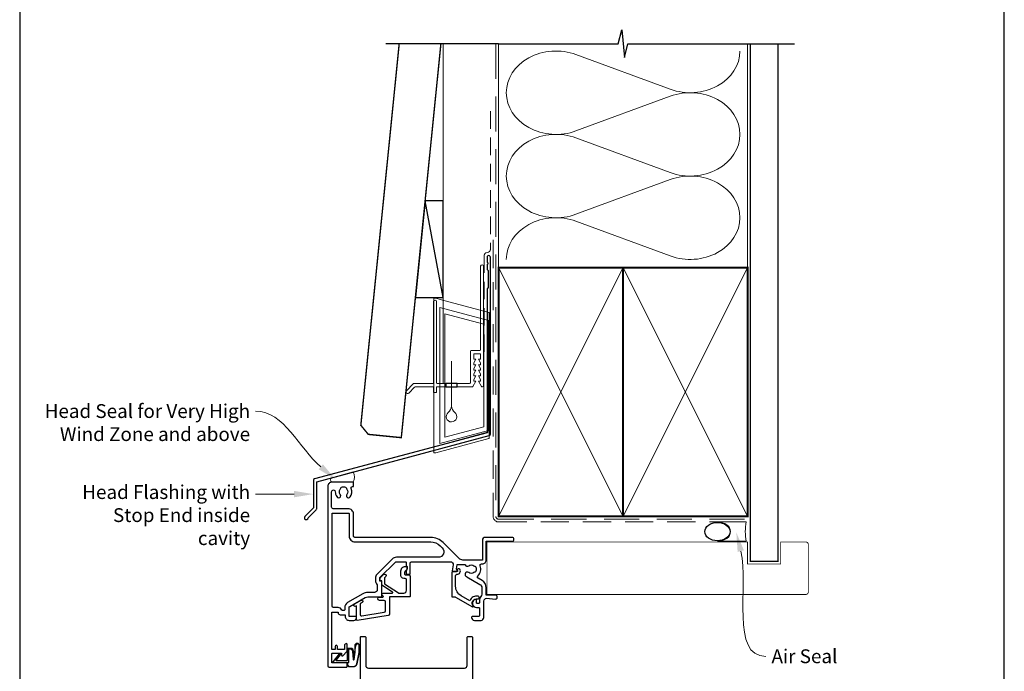
# Model space of a CAD drawing. Units: millimetres. Extents: x 23 to 1863, y -511 to 568.
# Drawn here: x 23 to 379, y 197 to 433 of the extents above; entities that cross this region are included whole.
import ezdxf

# ---------------------------------------------------------------- set-up
doc = ezdxf.new("R2010")
doc.units = ezdxf.units.MM
doc.header["$MEASUREMENT"] = 0
doc.linetypes.add('DASHED', pattern=[19.049999999999997, 12.7, -6.35])
doc.layers.get('Defpoints').update_dxf_attribs({"color": 1})
doc.layers.add('APL Joinery', color=2, linetype='Continuous')
doc.styles.add('General notes', font='arial.ttf', dxfattribs={"height": 3.5})

# ---------------------------------------------------------------- blocks, each defined once
blk = doc.blocks.new('drop1')
at = {"layer": 'APL Joinery', "color": 8, "linetype": 'DASHED', "lineweight": 9, "ltscale": 20}
blk.add_lwpolyline([(1.084178711607819e-05, -8.089804658571211), (-1.084178711607819e-05, 8.089804658571211)], dxfattribs=at)
at = {"layer": 'APL Joinery', "color": 2, "lineweight": 25}
blk.add_lwpolyline([(-2, -1.200000000000728), (2, -1.200000000000728), (2, 0), (-2, 0)], close=True, dxfattribs=at)
at = {"layer": 'APL Joinery', "color": 8, "linetype": 'Continuous', "lineweight": 9, "ltscale": 0.2}
blk.add_lwpolyline([(-2.584035428299103e-06, -8.101934976573375, -0.2322167482194448), (-1.174939544554036, -10.47087173113277, 2.918303414082896), (1.166624409314863, -10.46439813741699, -0.2321533121660029), (1.084178711607819e-05, -8.089804658571211)], format="xyb", dxfattribs=at)
blk = doc.blocks.new('A$C2B462F2B')
at = {"layer": 'APL Joinery', "color": 8, "lineweight": 0}
for p, q in [((0.7791261734257091, 48.7946367486617), (0.7791261734257091, -7.070696213634278)), ((3.030889982497854, 48.36759582196979), (1.472637635742274, 48.7851282798878)), ((20.63088998249822, 43.65169003518204), (3.030889982497854, 48.36759582196979)), ((20.77912617347772, -1.734564334883743), (20.77912617347772, 43.45850486992404)), ((1.472637635645981, -7.061187744872711), (20.63088998249822, -1.927749500142113))]:
    blk.add_line(p, q, dxfattribs=at)
at = {"layer": 'APL Joinery', "color": 250, "lineweight": 0}
for p, q in [((2.979126173477368, -3.762334674876115), (2.979126173477368, 45.48627520991604)), ((2.979126173477368, 45.48627520991604), (20.57912617347773, 40.7703694231283)), ((4.747533368875509, -1.454118926047954), (4.747533368875509, 43.17805946108788)), ((4.747533368875509, 43.17805946108788), (18.81071897807959, 39.40984023409274)), ((18.81071897807959, 39.40984023409274), (18.81071897807959, 2.314100300947189)), ((20.57912617347773, 40.7703694231283), (20.57912617347773, 0.9535711119116286)), ((20.57912617347773, 0.9535711119116286), (2.979126173477368, -3.762334674876115)), ((2.979126173477368, -4.286740186659358), (20.57912617347773, 0.4291656001283854)), ((18.81071897807959, 2.314100300947189), (4.747533368875509, -1.454118926047954)), ((2.979126173477368, -5.711844129266069), (20.57912617347773, -0.9959383424780981))]:
    blk.add_line(p, q, dxfattribs=at)
at = {"layer": 'APL Joinery', "color": 8, "lineweight": 0}
for centre, radius, start, end in [((20.57912617347773, 43.45850486992404), 0.1999999999999874, 0, 75.00000000000556), ((20.57912617347773, -1.73456433488434), 0.1999999999999744, 284.9999999999944, 0)]:
    blk.add_arc(centre, radius, start, end, dxfattribs=at)
at = {"layer": 'APL Joinery', "color": 8, "lineweight": 0, "extrusion": (0, 0, -1)}
for centre, major_axis, ratio, start_param, end_param in [((1.593539305927322, 48.54567753891538), (-0.8121809395352102, 0.2634266792565541), 0.2287418624135898, 6.209129746090718, 7.63092281795515), ((1.59353930564447, -6.821737003961402), (-0.8121809395352102, -0.2634266792565541), 0.2287418624135741, 4.935447796280362, 6.357240868205495)]:
    blk.add_ellipse(centre, major_axis=major_axis, ratio=ratio, start_param=start_param, end_param=end_param, dxfattribs=at)
blk = doc.blocks.new('sealant')
at = {"layer": 'APL Joinery', "color": 9, "lineweight": 20}
blk.add_lwpolyline([(-10.45984990004368, -7), (0, -7, -0.1068061593530725), (0, 0), (-10.45984990004368, 0)], format="xyb", dxfattribs=at)
at = {"layer": 'APL Joinery', "color": 9, "lineweight": 20, "extrusion": (0, 0, -1)}
blk.add_ellipse((-10.45984990004368, -3.5), major_axis=(4.773875349063309, 6.177307532319916e-14), ratio=0.7331569729165103, start_param=-1.570796326794887, end_param=1.570796326794906, dxfattribs=at)
at = {"layer": 'APL Joinery', "color": 7, "lineweight": 25}
blk.add_ellipse((-10.45984990004368, -3.500000000000199), major_axis=(-4.563137715513591, 3.552713678800501e-14), ratio=0.7286652753643074, dxfattribs=at)

msp = doc.modelspace()

# ---------------------------------------------------------------- linework, layer by layer
at = {"layer": 'APL Joinery', "color": 8, "lineweight": 13}
msp.add_line((176.35984578588, 424.1351175013427), (176.3598457858835, 301.2095368199874), dxfattribs=at)
at = {"layer": 'APL Joinery', "color": 250, "lineweight": 5}
for p, q in [((224.2964410720272, 420.2394409836797), (258.4163086049955, 407.6928024373743)), ((258.4163086049955, 405.1594750883154), (224.2964410720272, 392.6128252347595)), ((224.2964410720272, 390.0794898753587), (258.4163086049955, 377.5328513290532)), ((258.4163086049955, 374.9995239799944), (224.2964410720272, 362.4528741264385)), ((224.2964410720272, 359.9195524310144), (258.4163086049955, 347.372913884709))]:
    msp.add_line(p, q, dxfattribs=at)
at = {"layer": 'APL Joinery', "color": 9, "ltscale": 0.7}
for points in [[(196.359845785882, 424.1351175013427), (239.6098386105364, 424.1351175013427), (240.8598386105364, 429.1351175013427), (241.8598386105364, 419.1351175013427), (243.1098386105364, 424.1351175013425), (286.3598386105364, 424.1351175013425)], [(286.3598386105364, 424.1351175013427), (303.3598386105361, 424.1351175013427)]]:
    msp.add_lwpolyline(points, dxfattribs=at)
at = {"layer": 'APL Joinery', "color": 7, "lineweight": 30, "const_width": 0.5}
msp.add_lwpolyline([(160.4067431499811, 424.1351175013427), (146.5350335285412, 286.1133560797983), (149.2199958241737, 282.8283937556602), (161.1598450637258, 281.628393698645), (175.4823103861076, 424.1351175013427)], dxfattribs=at)
at = {"layer": 'APL Joinery', "color": 9}
msp.add_lwpolyline([(196.359845785882, 424.1351175013427), (155.5620708850054, 424.1351175013427)], dxfattribs=at)
at = {"layer": 'APL Joinery', "color": 8, "linetype": 'DASHED', "lineweight": 5}
msp.add_lwpolyline([(195.359845785882, 424.1351175013427), (195.359845785882, 253.142814894302, 0.4142135623730951), (196.359845785882, 252.142814894302), (286.3598386105364, 252.142814894302)], format="xyb", dxfattribs=at)
at = {"layer": 'APL Joinery', "color": 250, "lineweight": 13}
for points in [[(196.359845785882, 343.1428148943022), (196.359845785882, 424.1351175013427)], [(286.3598386105364, 343.142814894302), (286.3598386105364, 424.1351175013427)]]:
    msp.add_lwpolyline(points, dxfattribs=at)
at = {"layer": 'APL Joinery', "color": 7, "lineweight": 25}
for points, const_width in [([(297.3598386105364, 424.1400814493658), (297.3598386105364, 236.8931570168253), (287.3598386105364, 236.8931570168253), (287.3598386105364, 424.1400814493658)], 0.4), ([(254.7914908880668, 224.892814894302), (192.1359434608755, 224.892814894302), (192.1359434608755, 243.892814894302), (254.7914908880668, 243.892814894302)], 0.3)]:
    msp.add_lwpolyline(points, dxfattribs=dict(at, const_width=const_width))
at = {"layer": 'APL Joinery', "color": 7, "linetype": 'DASHED', "lineweight": 13, "ltscale": 0.5}
msp.add_lwpolyline([(193.3598457858973, 399.7082005738708), (193.3598457858864, 349.7082005738708, -0.3394542588633536), (192.6186648309925, 348.7422747475799), (191.9010267407905, 348.5499842008545, 0.339454258863375), (191.1598457858893, 347.5840583745672), (191.1598457858846, 312.514026471937)], format="xyb", dxfattribs=at)
at = {"layer": 'APL Joinery', "color": 7}
msp.add_lwpolyline([(166.2585170332396, 332.359536819988), (176.3598457858835, 332.359536819988), (176.3598457858835, 367.359536819988), (169.7761495554597, 367.359536819988)], close=True, dxfattribs=at)
at = {"layer": 'APL Joinery', "color": 250}
for points in [[(176.3598457858835, 332.359536819988), (169.7761495554597, 367.359536819988)], [(241.359845785882, 253.142814894302), (241.3598386105364, 343.142814894302)], [(241.3598386105364, 253.142814894302), (241.359845785882, 343.142814894302)]]:
    msp.add_lwpolyline(points, dxfattribs=at)
at = {"layer": 'APL Joinery', "color": 7, "linetype": 'DASHED', "lineweight": 13, "ltscale": 0.8}
msp.add_lwpolyline([(194.359845785882, 353.142814894302), (194.359845785882, 253.142814894302, 0.4142135623730951), (196.359845785882, 251.142814894302), (285.9135031142719, 251.142814894302)], format="xyb", dxfattribs=at)
at = {"layer": 'APL Joinery', "color": 2, "lineweight": 25}
msp.add_lwpolyline([(193.3598457858901, 282.8976899659264), (193.3598457858901, 346.9140264719369, 1.000000000000012), (192.15984578589, 346.9140264719368), (192.15984578589, 345.1140264719369), (192.55984578589, 344.714026471937), (192.15984578589, 344.314026471937), (192.1598457858901, 342.5140264719369), (192.5598457858901, 342.1140264719369), (192.5598457858902, 335.9140264719369), (192.1598457858901, 335.5140264719369), (192.1598457858901, 283.4348188575117), (129.7452575545494, 266.7108803450028, 0.3394542588633768), (129.3746670771006, 266.2279174318583), (129.3746670771008, 256.1907393552875), (126.3320263899814, 253.148098668168, 1.488371740198618), (127.526964688919, 252.6459806922581), (130.4282204676938, 255.5472364710329, 0.1989123673796619), (130.5746670771006, 255.9007898616262), (130.5746670771006, 265.690788540273), (192.9892553084413, 282.4147270527819, 0.3394542588633747)], format="xyb", close=True, dxfattribs=at)
at = {"layer": 'APL Joinery', "color": 2, "lineweight": 20}
for points in [[(181.3093162593078, 301.2095368199874), (181.3093162593078, 300.0095368199867), (186.7805825072074, 300.0095368199867, 0.2679491922139564), (187.0403901282199, 300.1595368197735), (188.1084881283397, 302.0095368199867), (187.3584881283397, 302.0095368199867), (187.3584881283397, 302.7104988199857), (188.1084881283397, 304.0095368199867), (187.3584881283397, 304.0095368199867), (187.3584881283397, 304.7104988199857), (188.1084881283397, 306.0095368199867), (187.3584881283397, 306.0095368199867), (187.3584881283397, 306.7104988199857), (188.1084881283397, 308.0095368199867), (187.3584881283397, 308.0095368199867), (187.3584881283397, 308.7104988199857), (188.1084881283397, 310.0095368199867), (187.3584881283397, 310.0095368199867), (187.3584881283397, 311.7095368199874, -0.4142135623730673), (187.6584881283426, 312.0095368199867), (189.5584881283404, 312.0095368199867, -0.4142135623731505), (189.8584881283397, 311.7095368199874), (189.8584881283397, 310.0095368199867), (189.1084881283397, 310.0095368199867), (189.8584881283397, 308.7104988199857), (189.8584881283397, 308.0095368199867), (189.1084881283397, 308.0095368199867), (189.8584881283397, 306.7104988199857), (189.8584881283397, 306.0095368199867), (189.1084881283397, 306.0095368199867), (189.8584881283397, 304.7104988199857), (189.8584881283397, 304.0095368199867), (189.1084881283397, 304.0095368199867), (189.8584881283397, 302.7104988199857), (189.8584881283397, 302.0095368199867), (189.1084881283397, 302.0095368199867), (190.1765861284595, 300.1595368197735, 0.2679491922139562), (190.4363937494755, 300.0095368199867), (190.5584881283404, 300.0095368199867, 0.414213562373095), (190.8584881283397, 300.309536819986), (190.8584881283397, 343.7095368199874, 0.9999999999999999), (189.8584881283397, 343.7095368199874), (189.8593451283388, 313.5095368199867, -0.414213562373095), (189.5593451283395, 313.2095368199874), (186.4584881283382, 313.2095368199874, 0.414213562373095), (186.1584881283426, 312.9095368199845), (186.1584881283426, 301.5095368199867, -0.414213562373095), (185.8584881283397, 301.2095368199874), (181.3093162593078, 301.2095368199874)], [(177.3093162593078, 301.2095368199874), (174.1584881283353, 301.2095368199874, -0.4142135623729286), (173.858488128336, 301.5095368199867), (173.8584881283324, 330.8595368199889, 0.999999999999943), (172.858488128336, 330.8595368199889), (172.858488128336, 301.5095368199867, -0.4142135623735388), (172.5584881283368, 301.2095368199874), (165.8200104972503, 301.2095368199874, 0.1989123673794058), (165.4664571066616, 301.0630902105798), (163.0271172784388, 298.6237503823571, 1.00000000000005), (163.8756454158621, 297.7752222449338), (165.9635133815074, 299.8630902105791, -0.198912367379642), (166.3170667720998, 300.0095368199867), (172.858488128336, 300.0095368199867), (172.858488128336, 298.0095368199867), (173.858488128336, 298.0095368199867), (173.858488128336, 300.0095368199867), (177.3093162593078, 300.0095368199867), (177.3093162593078, 301.2095368199874)]]:
    msp.add_lwpolyline(points, format="xyb", dxfattribs=at)
at = {"layer": 'APL Joinery', "color": 7, "lineweight": 35, "const_width": 0.7}
for points in [[(196.359845785882, 253.142814894302), (196.359845785882, 343.142814894302), (241.359845785882, 343.142814894302), (241.359845785882, 253.142814894302)], [(241.3598386105364, 253.142814894302), (241.3598386105364, 343.142814894302), (286.3598386105364, 343.142814894302), (286.3598386105364, 253.142814894302)]]:
    msp.add_lwpolyline(points, close=True, dxfattribs=at)
at = {"layer": 'APL Joinery', "color": 250, "lineweight": 5}
for points in [[(196.359845785882, 253.142814894302), (241.359845785882, 343.142814894302)], [(196.359845785882, 343.142814894302), (241.359845785882, 253.142814894302)], [(241.3598386105364, 253.142814894302), (286.3598386105364, 343.142814894302)], [(241.3598386105364, 343.142814894302), (286.3598386105364, 253.142814894302)]]:
    msp.add_lwpolyline(points, dxfattribs=at)
at = {"layer": 'APL Joinery', "color": 7, "lineweight": -2, "const_width": 0.7}
msp.add_lwpolyline([(241.359845785882, 253.142814894302), (241.359845785882, 343.142814894302), (241.3598386105364, 343.142814894302), (241.3598386105364, 253.142814894302)], close=True, dxfattribs=at)
at = {"layer": 'APL Joinery', "color": 7, "lineweight": 15}
msp.add_lwpolyline([(135.9857641435938, 265.5423411665948, -0.5027905579468686), (135.9857641435938, 267.1523382981849), (143.7854850515473, 269.2422672166591, -0.2404961279133251), (143.7854850515473, 265.5423411665948)], format="xyb", close=True, dxfattribs=at)
at = {"layer": 'APL Joinery', "lineweight": 25}
for points in [[(185.5512950353228, 235.2440572425139, -0.3440117698442444), (187.4277095011348, 235.2440572420668, 0.1139152745817934), (187.769223267348, 235.0850248354856, -0.2345456273667326), (188.1178128945344, 234.8090134060612, -0.2237853361660454), (188.1178128945313, 233.2746021139544, -0.2345456280221619), (187.7692232661284, 232.9985906842738, 0.1139152748908156), (187.4277094987131, 232.8395582779136, -0.3440117692676208), (185.5512950371733, 232.8395582779123, 0.9999999999999988), (184.5208100484007, 231.5190610535976, 0.03478528671292355), (184.8895674317235, 231.270488846595), (189.5862107263256, 228.5590278220442, -0.2679491917545329), (190.2862392350928, 227.3466087202726), (190.2862934424014, 225.0414990612436, -0.1724730510880948), (189.9721190701613, 224.1577338788714, 0.1724669971728349), (189.3886523779692, 222.5165168245523), (189.3886523779692, 221.8423411715209, -0.4142135623730742), (189.1886523779692, 221.6423411715209), (188.5886523779692, 221.6423411715209, -0.4142135623731159), (188.3886523779692, 221.842341171521), (188.3886523779692, 222.6083665752994, 0.5773502691896202), (187.6386523779692, 223.0413792771916, 0.7673269879790339), (188.3886523779694, 220.2423411715149), (189.1886523779692, 220.242341171515, -0.4142135623731523), (189.3886523779693, 220.042341171515), (189.3886523779692, 217.1423411737985, -0.4142135623730846), (189.1886523779692, 216.9423411737986), (186.8886523787294, 216.9423411737986, 0.414213562373428), (186.5886523787293, 216.6423411737982), (186.5886523787294, 216.5423411737974, 0.414213562372762), (187.5886523787294, 215.5423411737985), (189.9886523787295, 215.5423411737985, 0.4142135623730867), (190.9886523787287, 216.5423411737977), (190.9886523787288, 222.5165168245525, -0.4400876988358211), (192.0760657308681, 223.512688951179), (195.1249523873395, 223.2451514485611, 1.044748832512342), (195.1861417338372, 224.6424719371995), (191.8863028264261, 224.6424719371995), (191.8862392346504, 227.3466463468003, 0.2679491917173237), (190.3861781444351, 229.9446872787519), (188.9299491884242, 230.7853958038349, -0.5006681223248076), (188.8350112195781, 231.5803878937949, 0.3048369655103341), (189.6544135370926, 235.2841187751811, -0.528530744173352), (190.1198416649096, 235.9668115715308), (190.4859419979427, 235.9668115715307, 0.4142135623731668), (191.8859419979431, 237.3668115715307), (191.885941997943, 244.1428140614685), (201.1859389976014, 244.1429206370921, 1.000000000000015), (201.1859229539536, 245.5429206364844), (191.4859259548676, 245.5428094769524, 0.4142087697616052), (190.4859374146346, 244.5428143803018), (190.4859022287118, 237.3668115710066), (183.4579310007641, 237.3668115710066, -0.1989062559300927), (182.0437506945979, 237.9525647532086), (176.3281149118004, 243.6679317312555, 0.1989109448737884), (171.8026224635782, 245.5423419132603), (144.3859510194596, 245.5418472630005, -0.4142188467482507), (143.8859419984839, 246.0418472629191), (143.8859419984839, 254.0418039635373, 0.4142188467482541), (141.9859077187757, 255.9418039632282), (136.4853946204255, 255.9417047232369, -0.4142188467482569), (135.9853855994497, 256.4417047231555), (135.9853855994497, 262.047341166617, -0.9999999999999999), (137.2853855994496, 262.047341166617, 0.1517161906340571), (137.8132334025787, 260.3477931339017, 1.158294966482197), (139.0980239339964, 261.0903681913388, -0.3528190902654856), (139.0980239339939, 263.0043141418919, 0.1189205426308022), (139.2458747405408, 263.3235224915903, -0.2387944948642068), (139.5249759250462, 263.6788365319415, -0.2214711245079888), (141.0450110737711, 263.67920180367, -0.2394382480806871), (141.324520521298, 263.322827458529, 0.1212234127598568), (141.4734679691151, 263.0034192402541, -0.3523955204325918), (141.473467969118, 261.0912630929836, 0.9999999999999999), (142.6225968184696, 260.1665318414363, 0.2787975541389146), (143.0367974819091, 263.2430554523307, -0.5400716694640763), (143.4953661289857, 263.9423411666162), (143.6859419984839, 263.9423411666162, 0.4142135623731185), (143.8859419984839, 264.1423411666163), (143.8859419984839, 265.3423411665948, 0.414213562373082), (143.6859419984838, 265.5423411665948), (136.0853071966573, 265.5423411665948, 0.414213562373662), (134.5853071966573, 264.0423411665919), (134.5886523782195, 199.0423154397971, 0.4141984889056328), (135.0886523775575, 198.5423411719525), (141.3386523775575, 198.5423411719525, 0.414213562373095), (141.5886523775575, 198.7923411719526), (141.5886523775575, 199.8923411719527, 0.414213562373095), (141.3386523775575, 200.1423411719527), (136.2386523775575, 200.1423411719527, -0.4142135623730867), (135.9886523775575, 200.3923411719527), (135.9886523775575, 203.3923411719526, -0.4142135623731034), (136.2386523775576, 203.6423411719527), (139.5886523775575, 203.6423411719527), (139.5886523775575, 202.8923411719527, 0.6681786379193188), (140.015429072854, 202.7155644766561), (141.5300737337946, 204.2302091375967, 0.1989123673796561), (141.5886523775574, 204.3716304938341), (141.5886523775574, 206.9423411719527, 0.4142135623731185), (141.3886523775573, 207.1423411719528, 0.4142135623730867), (140.5886523775574, 206.3423411719527), (140.5886523775574, 205.0423411719529), (138.0886523796593, 205.0423411719529), (138.0886523796593, 206.0524432234001, 0.3563939586876672), (137.6886523796679, 206.5423411719551, 0.3563939586975259), (137.2886523796593, 206.0524432233967), (137.2886523796593, 205.0423411719529), (135.9886523796593, 205.0423411719529), (135.9886523796593, 218.5423411719529), (138.2886523796593, 218.5423411719529), (138.2886523796593, 218.3423411719528, 0.4142135623730534), (139.0886523796593, 217.5423411719529), (140.8886523796603, 217.5423411719529), (140.8886523796603, 216.9423411738027, 0.414213562373095), (142.2886523796603, 215.5423411738028), (143.9886523796592, 215.5423411738028, 0.4142135623731783), (144.9886523796592, 216.542341173803), (144.9886523796592, 216.6423411738029, 0.4142135623730118), (144.6886523796593, 216.9423411738027), (142.2886523796592, 216.9423411738027), (142.2886523796592, 220.153666039208, -0.2679491924311581), (142.5386523796593, 220.5866787411003), (148.056587791451, 223.7743900682913, -0.1316524455148745), (149.0565874368285, 224.042339055981), (153.8853061447145, 224.042339055981, 0.4142135623730976), (154.0853061447145, 224.242339055981), (154.0853061447145, 229.5008436189201, 0.414213562373108), (153.8853061447145, 229.7008436189201), (153.5853061447145, 229.7008436189201, -0.414213562373108), (153.3853061447145, 229.9008436189201), (153.3853061447145, 230.8671793984857, -0.198912367379658), (153.4438847884772, 231.008600754723), (159.0311764803284, 236.5958924465743, -0.198912367379655), (159.3847298709217, 236.742339055981), (162.6853061447146, 236.7423390559811, -0.4142135623731132), (162.8853061447146, 236.542339055981), (162.8853061447145, 235.3664306230469, 0.3779644730092371), (163.0603061447146, 235.167999274717, -0.3779644730092452), (163.2353061447146, 234.9695679263871), (163.2353061447145, 234.2585600655476, -0.1989124654810329), (162.942412658989, 233.5514530174492), (162.8853057309072, 233.4943461324798), (162.8853061447146, 232.3923389808803, 0.4142134523906954), (163.0853061447146, 232.192339055981), (164.1853061447145, 232.192339055981, 0.414213562373095), (164.3853061447145, 232.392339055981), (164.3853061447145, 236.2423390559833, -0.4142135182234749), (164.8853060693464, 236.7423390559833), (178.9235599460508, 236.7423411720568, -0.4663077040331925), (179.9083678497993, 235.5686929943899), (179.5438732164739, 233.5015412070638, 0.4663076581550178), (179.7408347670764, 233.2668115715303), (181.1408347670763, 233.2668115715304, 0.5486187866266795), (181.3220963244837, 233.5513352238785), (181.0963431247396, 234.0354645230568, -0.1539147210598344), (181.0806431315444, 234.1547178109383), (181.3357571326015, 235.6015412070638, -0.363970234266223), (181.532718683204, 235.7668115715304), (184.0549817454638, 235.7668115715304, -0.3201817689401947), (184.2441041738101, 235.6318708298753, 0.5149461407463191)], [(175.1967706668675, 242.5365342770171), (175.9767541087321, 241.7565875175555, -0.6681871023309247), (174.562574019168, 238.3423406997575), (159.3847296434895, 238.342339055981, 0.1989123392331338), (157.89980563043, 237.7272632964728), (152.3125139385788, 232.1399716046215, 0.1989123673796652), (151.7853061447145, 230.8671793984856), (151.7853061447145, 229.90084361892, 0.1826758136815966), (152.2353061447146, 228.710255528941, -0.1826758136815985), (152.4853061447145, 228.048817701175), (152.4853061447145, 226.642339055981, -0.4142135623731013), (151.4853061447145, 225.642339055981), (149.0565874368285, 225.642339055981, 0.1316524455040962), (147.2565880752812, 225.1600308782158), (141.7386523796594, 221.9723193871555, 0.2679491924311581), (140.6886523796592, 220.153666039208), (140.6886523796592, 219.3423411719529, -0.414213562373095), (140.4886523796592, 219.1423411719529), (139.901103929319, 219.1423411719529, -0.2849150464413298), (139.7219426460235, 219.253452283064, 0.2849150464413336), (138.2886523796593, 220.1423411719529), (136.6853071966573, 220.1423411719529, -0.4142135623731013), (136.1853071966573, 220.6423411719529), (136.1853071966573, 254.3416993088137), (141.9859365858984, 254.3418039634885, -0.4142188467482523), (142.2859419984838, 254.0418039635374), (142.2859419984838, 246.0418472629192, 0.4142188467482507), (144.3859798865823, 243.9418472632609), (171.8026513307009, 243.9423419135207, -0.1989109448737886)], [(188.7704012308795, 223.2969506600345, 1.000000000000013), (189.0069035252371, 224.2685815903591, 0.3863918746317987), (185.9362563800389, 222.5963524463223), (182.7886523780585, 224.4136224641678, -0.2679491924311364), (180.7886523780584, 227.8777240793056), (180.7886523780584, 231.6923411715165, -0.414213562373095), (181.2886523780584, 232.1923411715165), (181.3386523780583, 232.1923411715164, 0.5793395390357952), (182.3742868083541, 233.998527056197, 0.3871636289171534), (181.7314633315272, 234.1991034977652), (181.4623260642177, 234.0736027289237, 0.4142135623730485), (181.3655881591585, 233.8078175191682), (181.5199139354657, 233.4768648238646, -0.5486187866267129), (181.3386523780583, 233.1923411715163), (179.8886523780583, 233.1923411715164, 0.414213562373095), (179.3886523780583, 232.6923411715164), (179.3886523780583, 224.2423411715164, 0.4142135623731159), (179.5886523780583, 224.0423411715165), (180.4977558446147, 224.0423411715165, -0.1316524975873961), (180.7477558446148, 223.9753538734087), (186.9072165704503, 220.4191875652845, 0.8369225264572341), (187.1610811248345, 220.7201647044274, -0.7224643794426727)]]:
    msp.add_lwpolyline(points, format="xyb", close=True, dxfattribs=at)
at = {"layer": 'APL Joinery', "color": 7, "lineweight": 25, "const_width": 0.3}
msp.add_lwpolyline([(244.4821623396419, 243.892814894302), (286.3598386105364, 243.892814894302), (286.3598386105364, 235.892814894302), (298.3598386105364, 235.892814894302), (298.3598386105364, 243.892814894302), (307.3598386105364, 243.892814894302, -0.4142135623730955), (308.3598386105364, 242.892814894302), (308.3598386105364, 225.892814894302, -0.414213562373095), (307.3598386105364, 224.892814894302), (244.4821623396419, 224.892814894302)], format="xyb", dxfattribs=at)
at = {"layer": 'APL Joinery', "lineweight": 25}
for points in [[(155.0460707634073, 230.7644784704594), (155.0460698286554, 228.8974220889857, 0.2216946626430271), (155.1175123067181, 228.7442132003619), (160.1359283669851, 225.4528119506863, 0.1763271039753498), (160.2644859845623, 225.4060208393101), (162.0460681067023, 225.4060216912623, 0.414213562373095), (163.0460681067023, 226.4060216912623), (163.0460681067023, 230.2060216912634, 0.414213562373095), (162.5460681067023, 230.7060216912634), (162.0460681067023, 230.7060216912634, -0.414213562373095), (161.0460681067023, 231.7060216912634), (161.0460681067023, 233.5060216912634, -0.5090870096926635), (163.0076065682407, 234.9332505616696, -0.3253046293250895), (163.1460681067023, 234.7429533789487), (163.1460681067023, 234.2429533789486, -0.1989123673796789), (162.8531748878888, 233.5358465977621), (162.492514716109, 233.1751864259824, 0.1989123673796894), (162.3460681067023, 232.8216330353891), (162.3460681067023, 232.2060216912634, 0.414213562373095), (162.5460681067023, 232.0060216912634), (163.8460681067023, 232.0060216912634, -0.4142135623731283), (164.3460681067023, 231.5060216912634), (164.3460681067023, 224.2060216912634, -0.414213562373095), (164.1460681067023, 224.0060216912634), (156.8460680624437, 224.006024914584), (156.8460680624437, 217.7962537763424, -0.3692508600265655), (156.4237091176507, 217.3023186930102), (145.2271244948816, 215.5423411693233, -0.4606527250684704), (144.9960680727988, 215.7399152026562), (144.9960680727988, 220.7812993662351), (144.7460680727988, 220.6369617989377, -0.9999999999998695), (144.2460680727988, 221.5029872027221), (146.5460680727988, 222.8308928218582, -1.000000000000026), (147.0460680727988, 221.9648674180739), (146.2960680727988, 221.5318547161817), (146.2960680727988, 217.7122911710906, 0.4606527250683631), (146.8737091280057, 217.2183560877584), (155.0237091133614, 218.4994446764256, 0.3692508600265805), (155.4460680581545, 218.9933797597578), (155.4460680581546, 222.2560191904963, 0.4142130740681575), (154.9460688917434, 222.7560191904957), (153.2460680920739, 222.7560216912634, -0.9999999999999764), (153.2460680920739, 223.9560216912635), (154.4876839445187, 223.9560236243518, 0.4142131063638362), (154.6876836331361, 224.1560236243515), (154.6876838323692, 224.2133383767162, 0.372427064081627), (154.5165316878785, 224.4112469445765, -0.9301256597686465), (154.588651087552, 225.4060183642272), (157.8966105132291, 225.4060197296, 0.744973433439064), (158.0062966587296, 225.7732588738692), (154.1460694259693, 228.3050451158539), (154.1460704320011, 229.8029542166566), (153.6460681067023, 229.8029533789487, -0.4142135623730534), (153.4460681067023, 230.0029533789487), (153.4460681067022, 230.181633035389, -0.1989123673796612), (153.8854079349225, 231.2422932071689), (154.7849768363549, 232.1418621086013, -0.9999999999999999), (155.5627942956601, 231.3640446492961), (155.10464940717, 230.905899760806, 0.1989123673797367), (155.0460707634073, 230.7644784045686)], [(146.3886523785948, 118.8527618418525), (146.3886523785948, 209.4493411711613, -0.4142135623730924), (146.5886523785948, 209.6493411711613), (148.0886523785951, 209.6493411711613, -0.4142135623730924), (148.2886523785951, 209.4493411711613), (148.2886523785951, 199.2493411711611, 0.4142135623730955), (149.2886523785949, 198.2493411711612), (183.9886523785951, 198.2493411711612, 0.414213562373095), (184.9886523785949, 199.2493411711611), (184.9886523785949, 209.4493411711613, -0.4142135623730976), (185.1886523785949, 209.6493411711613), (186.688652378595, 209.6493411711613, -0.4142135623730976), (186.888652378595, 209.4493411711613), (186.888652378595, 100.1527618417897, -0.414213562373095)]]:
    msp.add_lwpolyline(points, format="xyb", dxfattribs=at)
at = {"layer": 'APL Joinery', "color": 252}
msp.add_lwpolyline([(141.5791825242443, 200.2827646377099), (141.5791825242443, 199.7827644992313, 0.4142135623730971), (142.5791825242443, 198.7827644992313), (143.6742678807802, 198.7827644992314, 3.294891348558614e-05), (143.8041527193745, 198.7827363883289, 0.3172224912466881), (145.2173958980388, 199.7793658514734), (146.0586773676985, 203.8694735625774, 0.05075794315091779), (146.0791825242443, 204.0709427950839), (146.0791825242443, 206.3003612758927, 0.9999999999999999), (144.3143753999839, 206.3003612758927), (144.3143753999839, 204.1429216874475, -0.03092898266076264), (144.3067372046514, 204.0195602322155), (143.9762831036196, 201.3612742429405, -0.8420197843024844), (143.8791825242442, 201.3780532602692), (143.8791825242442, 204.3827644992314, 0.4142135623730958), (142.8791825242442, 205.3827644992314), (142.1791825242444, 205.3827644992314), (142.1791825242444, 205.3827644992314), (141.7791825242443, 205.3827644992314, 0.4142135623731283), (141.5791825242443, 205.1827644992314), (141.5791825242443, 201.0827647224091, -0.41421368641225), (141.379182439545, 200.8827647224091), (137.8551298725895, 200.8827662148319, -0.6236960340658306), (137.697112926325, 201.2053656354072), (139.1662074570213, 203.0988652527492, 0.9999999999999997), (138.6921563641301, 203.4666635144752), (136.4721842742304, 200.6053661541597, 0.6236960340658306), (136.6302012204947, 200.2827667335843)], format="xyb", close=True, dxfattribs=at)
for points in [[(141.6791825242442, 200.2827645953602), (141.979182439545, 200.2827644683114, 0.4142136864122664), (142.1791825242442, 200.4827644683114), (142.1791825242444, 205.0827644992314, -0.4142135623730885), (142.3791825242442, 205.2827644992314), (142.5169528849508, 205.2827644992314, -0.3882307079486733), (143.5129487745762, 204.3721635364162), (143.7855878705936, 201.334687658199, 0.7237984550521235), (144.07048426237, 201.3277162082831), (144.4218780660397, 204.0374907029321, -0.0005240256249550212), (144.4221498024351, 204.0395691164155), (144.6998023792112, 206.4460567218368)], [(141.6791825242442, 200.2827646377099), (141.6791825242442, 199.7827644992313, 0.4142135623730978), (142.5791825242443, 198.8827644992313), (143.6742678807802, 198.8827644992314, 3.294891348558602e-05), (143.8041677725353, 198.882736387196, 0.3172224912466885), (145.1231947392882, 199.8129238861308), (145.9586260139122, 203.8693527442939, 0.05082179210246034), (145.9791825242444, 204.0710714854839), (145.9791825242444, 206.3003612758927)]]:
    msp.add_lwpolyline(points, format="xyb", dxfattribs=at)
at = {"layer": 'APL Joinery', "color": 250, "lineweight": 5}
for centre, major_axis, ratio, start_param, end_param in [((217.0913507962578, 406.4261167193633), (17.96020307780294, 5.29433058187565e-14), 0.8396324958161577, 1.158002565562929, 3.141592391340665), ((217.0913507962578, 376.2661656110423), (17.96020307780295, 5.087711457347479e-15), 0.839632495816158, 1.158002565562932, 3.141592391340668), ((217.0913507962578, 346.106228166698), (-17.96020307780294, 9.075677654131567e-15), 0.8396324958161567, 4.299595219152725, 6.28318504493046)]:
    msp.add_ellipse(centre, major_axis=major_axis, ratio=ratio, start_param=start_param, end_param=end_param, dxfattribs=at)
at = {"layer": 'APL Joinery', "color": 250, "lineweight": 5, "extrusion": (0, 0, -1)}
for centre, major_axis, ratio, start_param, end_param in [((265.621392147311, 421.5061018313909), (-17.96020307780294, 4.097940722840425e-14), 0.8396324958161584, 3.141592653589791, 5.125182398197492), ((217.0913507962578, 406.4261246287813), (-17.96020307780295, 1.705161004769974e-14), 0.839632495816158, 4.299595219152724, 6.283185044930461), ((265.6213854138553, 391.3461643870465), (17.96020307780294, 9.075677654131567e-15), 0.8396324958161584, 4.299596206795183, 6.283185307179586), ((265.621392147311, 391.3461507230699), (-17.96020307780294, 1.306364385091565e-14), 0.8396324958161584, 3.141592653589792, 5.125182398197492), ((217.0913507962578, 376.2661735204603), (-17.96020307780294, 3.699144103162017e-14), 0.8396324958161583, 4.299595219152724, 6.283185044930459), ((265.6213854138553, 361.1862132787255), (17.96020307780294, 9.075677654131567e-15), 0.8396324958161584, 4.299596206795183, 6.283185307179586), ((265.621392147311, 361.1862132787256), (-17.96020307780294, 4.097940722840424e-14), 0.8396324958161584, 3.141592653589791, 5.125182398197492)]:
    msp.add_ellipse(centre, major_axis=major_axis, ratio=ratio, start_param=start_param, end_param=end_param, dxfattribs=at)
at = {"layer": 'APL Joinery', "color": 252}
msp.add_spline([(145.9791825242444, 206.3003612758927), (145.9669398812212, 206.4338584051784), (145.739294585866, 206.8603914692814), (145.5019970086887, 206.9858120914951), (145.197480738464, 206.9974603993509), (144.9080993941966, 206.8565984063193), (144.6998023792112, 206.4460567218368)], degree=3, dxfattribs=at)
at = {"layer": 'APL Joinery', "color": 7, "lineweight": 5}
for points in [[(132.8164843935177, 271.9641554687346), (137.3801914940104, 266.5296648199228), (131.3006337560919, 270.1902779956661)], [(122.3746670771007, 262.3759950602393), (129.3746670771007, 261.2093283935729), (122.3746670771007, 260.042661726906)]]:
    msp.add_solid(points, dxfattribs=at)
at = {"layer": 'APL Joinery', "color": 0}
msp.add_solid([(282.776300510867, 240.3090261645776), (282.2818862611921, 247.388338677868), (285.0455686638436, 240.8520422732987)], dxfattribs=at)
at = {"layer": 'Defpoints', "color": 8}
msp.add_lwpolyline([(23.19000000000005, 19.30270446324562), (379.1900000000001, 19.30270446324562), (379.1900000000001, 499.5844011615753), (23.19000000000005, 499.5844011615753)], close=True, dxfattribs=at)

# ---------------------------------------------------------------- block references
at = {"layer": 'APL Joinery'}
for name, p in [('A$C2B462F2B', (172.1598457858348, 283.2522159109258)), ('drop1', (179.3093162593078, 301.2095368199874))]:
    msp.add_blockref(name, p, dxfattribs=at)
at = {"layer": 'APL Joinery', "color": 8}
msp.add_blockref('sealant', (285.9135031142719, 251.142814894302), dxfattribs=at)

# ---------------------------------------------------------------- next in the draw order: texts
at = {"layer": 'APL Joinery', "color": 3, "lineweight": 5, "char_height": 5, "attachment_point": 3, "style": 'General notes', "bg_fill": 3, "box_fill_scale": 1.5, "bg_fill_color": 9, "bg_fill_transparency": 0}
for s, insert, width in [('{\\C7;Head Seal for Very High Wind Zone and above}', (106.4995760987166, 293.7502560879788), 77.83871030566934), ('{\\C7;Head Flashing with Stop End inside cavity}', (106.4995760987166, 264.4443215722898), 69.9675812952562)]:
    msp.add_mtext(s, dxfattribs=dict(at, insert=insert, width=width))
at = {"layer": 'APL Joinery', "color": 3, "insert": (295.0226694887078, 205.0451627366118), "char_height": 5, "width": 38.36789248389869, "attachment_point": 1, "style": 'General notes', "bg_fill": 3, "box_fill_scale": 1.5, "bg_fill_color": 9, "bg_fill_transparency": 0}
msp.add_mtext('{\\C0;Air Seal}', dxfattribs=at)

# ---------------------------------------------------------------- next in the draw order: linework, layer by layer
at = {"layer": 'APL Joinery', "color": 7, "linetype": 'ByBlock', "lineweight": 13, "end_tangent": (-1, 0)}
for points, start_tangent in [([(132.0585590748048, 271.0772167322004), (108.4995760987166, 291.2093283935722)], (-0.7602332027436643, 0.6496502731825103)), ([(122.3746670771007, 261.2093283935727), (108.4995760987166, 261.2093283935722)], (-0.9999999999999999, -3.277436894611449e-14))]:
    msp.add_spline(points, degree=3, dxfattribs=dict(at, start_tangent=start_tangent))
at = {"layer": 'APL Joinery', "color": 0, "linetype": 'ByBlock', "lineweight": 13, "start_tangent": (0.2327211894518832, -0.9725434941328335), "end_tangent": (1, 0)}
msp.add_spline([(283.9109345873553, 240.5805342189381), (293.0226694887078, 202.502529721605)], degree=3, dxfattribs=at)

doc.saveas('drawing.dxf')
